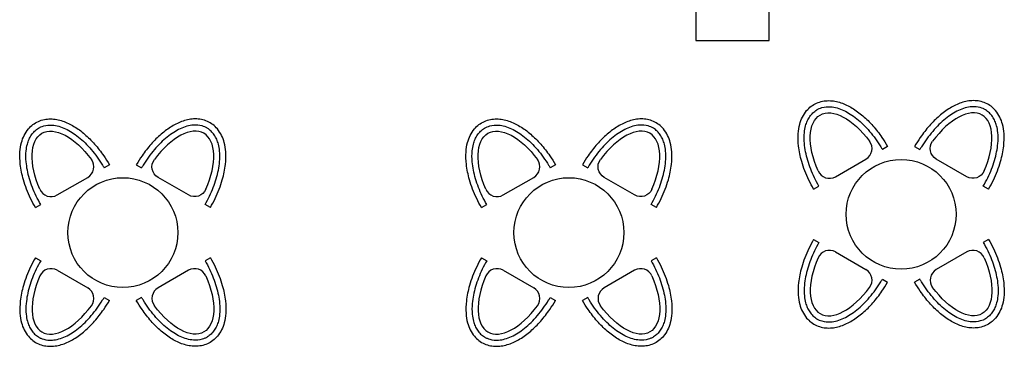
# Model space of a CAD drawing. Units: millimetres. Extents: x -60768 to -38245, y -25517 to -21112.
# Drawn here: x -45760 to -44954, y -23866 to -23599 of the extents above; entities that cross this region are included whole.
import ezdxf

# ---------------------------------------------------------------- set-up
doc = ezdxf.new("R2010")
doc.units = ezdxf.units.MM
doc.layers.add('barme', color=3, linetype='Continuous')
doc.layers.add('TEFRIS', color=4, linetype='Continuous')

msp = doc.modelspace()

# ---------------------------------------------------------------- linework, layer by layer
at = {"layer": 'barme'}
msp.add_lwpolyline([(-45146.59, -23615.45), (-45146.59, -23555.45), (-45206.59, -23555.45), (-45206.59, -23615.45)], close=True, dxfattribs=at)
at = {"layer": 'TEFRIS'}
for p, q in [((-45049.51, -23702.4), (-45053.84, -23704.9)), ((-45027.46, -23702.4), (-45023.13, -23704.9)), ((-45686.96, -23717.39), (-45691.29, -23719.89)), ((-45664.92, -23717.39), (-45660.59, -23719.89)), ((-45321.61, -23717.39), (-45325.94, -23719.89)), ((-45299.56, -23717.39), (-45295.23, -23719.89)), ((-45110.13, -23737.4), (-45105.8, -23734.9)), ((-44966.84, -23737.4), (-44971.17, -23734.9)), ((-45747.58, -23752.39), (-45743.25, -23749.89)), ((-45604.29, -23752.39), (-45608.63, -23749.89)), ((-45382.23, -23752.39), (-45377.9, -23749.89)), ((-45238.94, -23752.39), (-45243.27, -23749.89)), ((-45110.13, -23778.51), (-45105.8, -23781.01)), ((-44966.84, -23778.51), (-44971.17, -23781.01)), ((-45092.32, -23788.8), (-45067.32, -23803.23)), ((-44984.65, -23788.8), (-45009.65, -23803.23)), ((-45747.58, -23793.51), (-45743.25, -23796.01)), ((-45604.29, -23793.51), (-45608.63, -23796.01)), ((-45382.23, -23793.51), (-45377.9, -23796.01)), ((-45238.94, -23793.51), (-45243.27, -23796.01)), ((-45729.78, -23803.79), (-45704.77, -23818.23)), ((-45622.1, -23803.79), (-45647.11, -23818.23)), ((-45364.42, -23803.79), (-45339.42, -23818.23)), ((-45256.75, -23803.79), (-45281.75, -23818.23)), ((-45053.84, -23811.01), (-45049.51, -23813.51)), ((-45023.13, -23811.01), (-45027.46, -23813.51)), ((-45691.29, -23826.01), (-45686.96, -23828.51)), ((-45660.59, -23826.01), (-45664.92, -23828.51)), ((-45325.94, -23826.01), (-45321.61, -23828.51)), ((-45295.23, -23826.01), (-45299.56, -23828.51))]:
    msp.add_line(p, q, dxfattribs=at)
for points in [[(-45106.49, -23722.45, 0.447928), (-45092.32, -23727.12), (-45067.32, -23712.68, 0.447928), (-45064.28, -23698.07)], [(-44970.48, -23722.45, -0.447928), (-44984.65, -23727.12), (-45009.65, -23712.68, -0.447928), (-45012.69, -23698.07)], [(-45743.95, -23737.44, 0.447928), (-45729.78, -23742.11), (-45704.77, -23727.68, 0.447928), (-45701.73, -23713.07)], [(-45607.93, -23737.44, -0.447928), (-45622.1, -23742.11), (-45647.11, -23727.68, -0.447928), (-45650.15, -23713.07)], [(-45378.59, -23737.44, 0.447928), (-45364.42, -23742.11), (-45339.42, -23727.68, 0.447928), (-45336.38, -23713.07)], [(-45242.58, -23737.44, -0.447928), (-45256.75, -23742.11), (-45281.75, -23727.68, -0.447928), (-45284.79, -23713.07)]]:
    msp.add_lwpolyline(points, format="xyb", dxfattribs=at)
for centre in [(-45038.49, -23757.96), (-45675.94, -23772.95), (-45310.58, -23772.95)]:
    msp.add_circle(centre, 45, dxfattribs=at)
for centre, start, end in [((-45097.32, -23797.46), 60, 156.51586), ((-44979.65, -23797.46), 23.48414, 120), ((-45734.78, -23812.45), 60, 156.51586), ((-45617.1, -23812.45), 23.48414, 120), ((-45369.42, -23812.45), 60, 156.51586), ((-45251.75, -23812.45), 23.48414, 120), ((-45072.32, -23811.89), 323.48414, 60), ((-45004.65, -23811.89), 120, 216.51586), ((-45709.77, -23826.89), 323.48414, 60), ((-45642.11, -23826.89), 120, 216.51586), ((-45344.42, -23826.89), 323.48414, 60), ((-45276.75, -23826.89), 120, 216.51586)]:
    msp.add_arc(centre, 10, start, end, dxfattribs=at)
at = {"layer": 'TEFRIS', "extrusion": (0, 0, -1)}
for centre, major_axis in [((-45079.82, -23719.9), (-25, 43.3)), ((-45717.27, -23734.89), (-25, 43.3)), ((-45351.92, -23734.89), (-25, 43.3)), ((-44997.15, -23796.01), (25, -43.3)), ((-45634.61, -23811.01), (25, -43.3)), ((-45269.25, -23811.01), (25, -43.3))]:
    msp.add_ellipse(centre, major_axis=major_axis, ratio=0.5, start_param=4.936968, end_param=7.629403, dxfattribs=at)
at = {"layer": 'TEFRIS'}
for centre, major_axis in [((-44997.15, -23719.9), (25, 43.3)), ((-45634.61, -23734.89), (25, 43.3)), ((-45269.25, -23734.89), (25, 43.3)), ((-45079.82, -23796.01), (-25, -43.3)), ((-45717.27, -23811.01), (-25, -43.3)), ((-45351.92, -23811.01), (-25, -43.3))]:
    msp.add_ellipse(centre, major_axis=major_axis, ratio=0.5, start_param=4.936968, end_param=7.629403, dxfattribs=at)
for points, knots in [([(-45110.13, -23737.4), (-45111.53, -23734.97), (-45112.84, -23732.49), (-45116.46, -23724.94), (-45118.44, -23719.79), (-45121.15, -23710.4), (-45122.03, -23706.15), (-45122.89, -23698.56), (-45123, -23695.17), (-45122.59, -23689.25), (-45122.19, -23686.67), (-45120.98, -23682.15), (-45120.26, -23680.18), (-45118.39, -23676.42), (-45117.25, -23674.64), (-45114.77, -23671.72), (-45113.52, -23670.53), (-45110.77, -23668.45), (-45109.27, -23667.56), (-45106.12, -23666.16), (-45104.47, -23665.64), (-45101.12, -23664.98), (-45099.42, -23664.83), (-45096.04, -23664.84), (-45094.36, -23665), (-45091.04, -23665.59), (-45089.4, -23666.02), (-45084.63, -23667.61), (-45081.56, -23669.09), (-45075.56, -23672.72), (-45072.63, -23674.89), (-45066.96, -23679.78), (-45064.22, -23682.52), (-45058.99, -23688.45), (-45056.5, -23691.65), (-45052.53, -23697.4), (-45050.97, -23699.87), (-45049.51, -23702.4)], [4.712389, 4.712389, 4.712389, 4.712389, 4.865464, 4.865464, 5.171614, 5.171614, 5.428794, 5.428794, 5.644406, 5.644406, 5.819156, 5.819156, 5.962486, 5.962486, 6.105815, 6.105815, 6.220999, 6.220999, 6.336183, 6.336183, 6.451367, 6.451367, 6.566551, 6.566551, 6.681735, 6.681735, 6.796919, 6.796919, 7.021367, 7.021367, 7.245815, 7.245815, 7.470263, 7.470263, 7.694711, 7.694711, 7.853982, 7.853982, 7.853982, 7.853982]), ([(-45105.8, -23734.9), (-45107.11, -23732.63), (-45108.34, -23730.31), (-45111.72, -23723.27), (-45113.59, -23718.47), (-45116.37, -23709.04), (-45117.29, -23704.4), (-45117.96, -23696.88), (-45117.97, -23693.88), (-45117.5, -23689.11), (-45117.17, -23687.26), (-45116.33, -23684.1), (-45115.87, -23682.78), (-45114.76, -23680.26), (-45114.1, -23679.06), (-45112.6, -23676.84), (-45111.74, -23675.81), (-45109.83, -23673.97), (-45108.78, -23673.16), (-45106.98, -23672.06), (-45106.28, -23671.7), (-45104.84, -23671.07), (-45104.1, -23670.8), (-45101.07, -23669.93), (-45098.67, -23669.72), (-45094.47, -23670.01), (-45092.68, -23670.34), (-45089.09, -23671.34), (-45087.29, -23672.02), (-45083.71, -23673.69), (-45081.91, -23674.68), (-45078.35, -23676.96), (-45076.58, -23678.24), (-45071.19, -23682.58), (-45067.65, -23686.07), (-45060.99, -23693.89), (-45057.88, -23698.21), (-45054.67, -23703.48), (-45054.25, -23704.19), (-45053.84, -23704.9)], [4.712389, 4.712389, 4.712389, 4.712389, 4.862252, 4.862252, 5.161979, 5.161979, 5.461705, 5.461705, 5.674138, 5.674138, 5.819011, 5.819011, 5.932282, 5.932282, 6.045553, 6.045553, 6.158824, 6.158824, 6.272095, 6.272095, 6.339467, 6.339467, 6.406838, 6.406838, 6.608609, 6.608609, 6.75553, 6.75553, 6.902451, 6.902451, 7.049372, 7.049372, 7.196293, 7.196293, 7.501515, 7.501515, 7.806737, 7.806737, 7.853982, 7.853982, 7.853982, 7.853982]), ([(-44966.84, -23737.4), (-44965.44, -23734.97), (-44964.13, -23732.49), (-44960.51, -23724.94), (-44958.53, -23719.79), (-44955.82, -23710.4), (-44954.94, -23706.15), (-44954.08, -23698.56), (-44953.97, -23695.17), (-44954.38, -23689.25), (-44954.78, -23686.67), (-44955.99, -23682.15), (-44956.71, -23680.18), (-44958.58, -23676.42), (-44959.72, -23674.64), (-44962.2, -23671.72), (-44963.45, -23670.53), (-44966.2, -23668.45), (-44967.7, -23667.56), (-44970.85, -23666.16), (-44972.5, -23665.64), (-44975.85, -23664.98), (-44977.55, -23664.83), (-44980.93, -23664.84), (-44982.61, -23665), (-44985.93, -23665.59), (-44987.57, -23666.02), (-44992.34, -23667.61), (-44995.41, -23669.09), (-45001.41, -23672.72), (-45004.34, -23674.89), (-45010.01, -23679.78), (-45012.75, -23682.52), (-45017.99, -23688.45), (-45020.48, -23691.65), (-45024.44, -23697.4), (-45026, -23699.87), (-45027.46, -23702.4)], [4.712389, 4.712389, 4.712389, 4.712389, 4.865464, 4.865464, 5.171614, 5.171614, 5.428794, 5.428794, 5.644406, 5.644406, 5.819156, 5.819156, 5.962486, 5.962486, 6.105815, 6.105815, 6.220999, 6.220999, 6.336183, 6.336183, 6.451367, 6.451367, 6.566551, 6.566551, 6.681735, 6.681735, 6.796919, 6.796919, 7.021367, 7.021367, 7.245815, 7.245815, 7.470263, 7.470263, 7.694711, 7.694711, 7.853982, 7.853982, 7.853982, 7.853982]), ([(-44971.17, -23734.9), (-44969.86, -23732.63), (-44968.63, -23730.31), (-44965.25, -23723.27), (-44963.38, -23718.47), (-44960.6, -23709.04), (-44959.68, -23704.4), (-44959.01, -23696.88), (-44959.01, -23693.88), (-44959.48, -23689.11), (-44959.8, -23687.26), (-44960.64, -23684.1), (-44961.1, -23682.78), (-44962.21, -23680.26), (-44962.87, -23679.06), (-44964.37, -23676.84), (-44965.23, -23675.81), (-44967.14, -23673.97), (-44968.19, -23673.16), (-44969.99, -23672.06), (-44970.69, -23671.7), (-44972.13, -23671.07), (-44972.87, -23670.8), (-44975.91, -23669.93), (-44978.31, -23669.72), (-44982.51, -23670.01), (-44984.29, -23670.34), (-44987.88, -23671.34), (-44989.68, -23672.02), (-44993.26, -23673.69), (-44995.06, -23674.68), (-44998.62, -23676.96), (-45000.39, -23678.24), (-45005.78, -23682.58), (-45009.32, -23686.07), (-45015.98, -23693.89), (-45019.09, -23698.21), (-45022.3, -23703.48), (-45022.72, -23704.19), (-45023.13, -23704.9)], [4.712389, 4.712389, 4.712389, 4.712389, 4.862252, 4.862252, 5.161979, 5.161979, 5.461705, 5.461705, 5.674138, 5.674138, 5.819011, 5.819011, 5.932282, 5.932282, 6.045553, 6.045553, 6.158824, 6.158824, 6.272095, 6.272095, 6.339467, 6.339467, 6.406838, 6.406838, 6.608609, 6.608609, 6.75553, 6.75553, 6.902451, 6.902451, 7.049372, 7.049372, 7.196293, 7.196293, 7.501515, 7.501515, 7.806737, 7.806737, 7.853982, 7.853982, 7.853982, 7.853982]), ([(-45747.58, -23752.39), (-45748.99, -23749.96), (-45750.3, -23747.48), (-45753.91, -23739.94), (-45755.9, -23734.78), (-45758.61, -23725.4), (-45759.49, -23721.15), (-45760.35, -23713.55), (-45760.45, -23710.17), (-45760.05, -23704.24), (-45759.64, -23701.67), (-45758.44, -23697.15), (-45757.71, -23695.17), (-45755.85, -23691.42), (-45754.7, -23689.63), (-45752.23, -23686.71), (-45750.98, -23685.52), (-45748.23, -23683.44), (-45746.73, -23682.55), (-45743.57, -23681.15), (-45741.92, -23680.64), (-45738.57, -23679.97), (-45736.87, -23679.82), (-45733.5, -23679.83), (-45731.82, -23680), (-45728.5, -23680.59), (-45726.86, -23681.01), (-45722.09, -23682.61), (-45719.01, -23684.08), (-45713.02, -23687.72), (-45710.09, -23689.88), (-45704.42, -23694.77), (-45701.67, -23697.51), (-45696.44, -23703.45), (-45693.95, -23706.64), (-45689.98, -23712.4), (-45688.42, -23714.87), (-45686.96, -23717.39)], [4.712389, 4.712389, 4.712389, 4.712389, 4.865464, 4.865464, 5.171614, 5.171614, 5.428794, 5.428794, 5.644406, 5.644406, 5.819156, 5.819156, 5.962486, 5.962486, 6.105815, 6.105815, 6.220999, 6.220999, 6.336183, 6.336183, 6.451367, 6.451367, 6.566551, 6.566551, 6.681735, 6.681735, 6.796919, 6.796919, 7.021367, 7.021367, 7.245815, 7.245815, 7.470263, 7.470263, 7.694711, 7.694711, 7.853982, 7.853982, 7.853982, 7.853982]), ([(-45743.25, -23749.89), (-45744.57, -23747.62), (-45745.79, -23745.3), (-45749.18, -23738.26), (-45751.04, -23733.47), (-45753.82, -23724.03), (-45754.74, -23719.39), (-45755.41, -23711.87), (-45755.42, -23708.88), (-45754.95, -23704.1), (-45754.62, -23702.25), (-45753.78, -23699.1), (-45753.32, -23697.77), (-45752.21, -23695.25), (-45751.56, -23694.06), (-45750.05, -23691.83), (-45749.2, -23690.81), (-45747.29, -23688.96), (-45746.24, -23688.15), (-45744.43, -23687.05), (-45743.73, -23686.69), (-45742.3, -23686.06), (-45741.55, -23685.8), (-45738.52, -23684.92), (-45736.12, -23684.71), (-45731.92, -23685.01), (-45730.13, -23685.33), (-45726.55, -23686.33), (-45724.75, -23687.01), (-45721.16, -23688.68), (-45719.37, -23689.67), (-45715.8, -23691.95), (-45714.03, -23693.23), (-45708.65, -23697.57), (-45705.11, -23701.06), (-45698.45, -23708.88), (-45695.34, -23713.2), (-45692.13, -23718.47), (-45691.71, -23719.18), (-45691.29, -23719.89)], [4.712389, 4.712389, 4.712389, 4.712389, 4.862252, 4.862252, 5.161979, 5.161979, 5.461705, 5.461705, 5.674138, 5.674138, 5.819011, 5.819011, 5.932282, 5.932282, 6.045553, 6.045553, 6.158824, 6.158824, 6.272095, 6.272095, 6.339467, 6.339467, 6.406838, 6.406838, 6.608609, 6.608609, 6.75553, 6.75553, 6.902451, 6.902451, 7.049372, 7.049372, 7.196293, 7.196293, 7.501515, 7.501515, 7.806737, 7.806737, 7.853982, 7.853982, 7.853982, 7.853982]), ([(-45604.29, -23752.39), (-45602.89, -23749.96), (-45601.58, -23747.48), (-45597.97, -23739.94), (-45595.98, -23734.78), (-45593.27, -23725.4), (-45592.39, -23721.15), (-45591.53, -23713.55), (-45591.42, -23710.17), (-45591.83, -23704.24), (-45592.24, -23701.67), (-45593.44, -23697.15), (-45594.17, -23695.17), (-45596.03, -23691.42), (-45597.18, -23689.63), (-45599.65, -23686.71), (-45600.9, -23685.52), (-45603.65, -23683.44), (-45605.15, -23682.55), (-45608.31, -23681.15), (-45609.96, -23680.64), (-45613.31, -23679.97), (-45615.01, -23679.82), (-45618.38, -23679.83), (-45620.06, -23680), (-45623.38, -23680.59), (-45625.02, -23681.01), (-45629.79, -23682.61), (-45632.87, -23684.08), (-45638.86, -23687.72), (-45641.79, -23689.88), (-45647.46, -23694.77), (-45650.21, -23697.51), (-45655.44, -23703.45), (-45657.93, -23706.64), (-45661.9, -23712.4), (-45663.46, -23714.87), (-45664.92, -23717.39)], [4.712389, 4.712389, 4.712389, 4.712389, 4.865464, 4.865464, 5.171614, 5.171614, 5.428794, 5.428794, 5.644406, 5.644406, 5.819156, 5.819156, 5.962486, 5.962486, 6.105815, 6.105815, 6.220999, 6.220999, 6.336183, 6.336183, 6.451367, 6.451367, 6.566551, 6.566551, 6.681735, 6.681735, 6.796919, 6.796919, 7.021367, 7.021367, 7.245815, 7.245815, 7.470263, 7.470263, 7.694711, 7.694711, 7.853982, 7.853982, 7.853982, 7.853982]), ([(-45608.63, -23749.89), (-45607.31, -23747.62), (-45606.09, -23745.3), (-45602.7, -23738.26), (-45600.84, -23733.47), (-45598.05, -23724.03), (-45597.13, -23719.39), (-45596.47, -23711.87), (-45596.46, -23708.88), (-45596.93, -23704.1), (-45597.25, -23702.25), (-45598.1, -23699.1), (-45598.56, -23697.77), (-45599.67, -23695.25), (-45600.32, -23694.06), (-45601.83, -23691.83), (-45602.68, -23690.81), (-45604.59, -23688.96), (-45605.64, -23688.15), (-45607.44, -23687.05), (-45608.14, -23686.69), (-45609.58, -23686.06), (-45610.33, -23685.8), (-45613.36, -23684.92), (-45615.76, -23684.71), (-45619.96, -23685.01), (-45621.75, -23685.33), (-45625.33, -23686.33), (-45627.13, -23687.01), (-45630.72, -23688.68), (-45632.51, -23689.67), (-45636.08, -23691.95), (-45637.85, -23693.23), (-45643.23, -23697.57), (-45646.77, -23701.06), (-45653.43, -23708.88), (-45656.54, -23713.2), (-45659.75, -23718.47), (-45660.17, -23719.18), (-45660.59, -23719.89)], [4.712389, 4.712389, 4.712389, 4.712389, 4.862252, 4.862252, 5.161979, 5.161979, 5.461705, 5.461705, 5.674138, 5.674138, 5.819011, 5.819011, 5.932282, 5.932282, 6.045553, 6.045553, 6.158824, 6.158824, 6.272095, 6.272095, 6.339467, 6.339467, 6.406838, 6.406838, 6.608609, 6.608609, 6.75553, 6.75553, 6.902451, 6.902451, 7.049372, 7.049372, 7.196293, 7.196293, 7.501515, 7.501515, 7.806737, 7.806737, 7.853982, 7.853982, 7.853982, 7.853982]), ([(-45382.23, -23752.39), (-45383.63, -23749.96), (-45384.94, -23747.48), (-45388.56, -23739.94), (-45390.54, -23734.78), (-45393.25, -23725.4), (-45394.13, -23721.15), (-45394.99, -23713.55), (-45395.1, -23710.17), (-45394.69, -23704.24), (-45394.29, -23701.67), (-45393.08, -23697.15), (-45392.36, -23695.17), (-45390.49, -23691.42), (-45389.35, -23689.63), (-45386.87, -23686.71), (-45385.62, -23685.52), (-45382.87, -23683.44), (-45381.37, -23682.55), (-45378.22, -23681.15), (-45376.57, -23680.64), (-45373.22, -23679.97), (-45371.52, -23679.82), (-45368.14, -23679.83), (-45366.46, -23680), (-45363.14, -23680.59), (-45361.5, -23681.01), (-45356.73, -23682.61), (-45353.66, -23684.08), (-45347.66, -23687.72), (-45344.73, -23689.88), (-45339.06, -23694.77), (-45336.32, -23697.51), (-45331.08, -23703.45), (-45328.59, -23706.64), (-45324.63, -23712.4), (-45323.07, -23714.87), (-45321.61, -23717.39)], [4.712389, 4.712389, 4.712389, 4.712389, 4.865464, 4.865464, 5.171614, 5.171614, 5.428794, 5.428794, 5.644406, 5.644406, 5.819156, 5.819156, 5.962486, 5.962486, 6.105815, 6.105815, 6.220999, 6.220999, 6.336183, 6.336183, 6.451367, 6.451367, 6.566551, 6.566551, 6.681735, 6.681735, 6.796919, 6.796919, 7.021367, 7.021367, 7.245815, 7.245815, 7.470263, 7.470263, 7.694711, 7.694711, 7.853982, 7.853982, 7.853982, 7.853982]), ([(-45377.9, -23749.89), (-45379.21, -23747.62), (-45380.44, -23745.3), (-45383.82, -23738.26), (-45385.69, -23733.47), (-45388.47, -23724.03), (-45389.39, -23719.39), (-45390.06, -23711.87), (-45390.06, -23708.88), (-45389.59, -23704.1), (-45389.27, -23702.25), (-45388.43, -23699.1), (-45387.97, -23697.77), (-45386.86, -23695.25), (-45386.2, -23694.06), (-45384.7, -23691.83), (-45383.84, -23690.81), (-45381.93, -23688.96), (-45380.88, -23688.15), (-45379.08, -23687.05), (-45378.38, -23686.69), (-45376.94, -23686.06), (-45376.2, -23685.8), (-45373.16, -23684.92), (-45370.76, -23684.71), (-45366.57, -23685.01), (-45364.78, -23685.33), (-45361.19, -23686.33), (-45359.39, -23687.01), (-45355.81, -23688.68), (-45354.01, -23689.67), (-45350.45, -23691.95), (-45348.68, -23693.23), (-45343.29, -23697.57), (-45339.75, -23701.06), (-45333.09, -23708.88), (-45329.98, -23713.2), (-45326.77, -23718.47), (-45326.35, -23719.18), (-45325.94, -23719.89)], [4.712389, 4.712389, 4.712389, 4.712389, 4.862252, 4.862252, 5.161979, 5.161979, 5.461705, 5.461705, 5.674138, 5.674138, 5.819011, 5.819011, 5.932282, 5.932282, 6.045553, 6.045553, 6.158824, 6.158824, 6.272095, 6.272095, 6.339467, 6.339467, 6.406838, 6.406838, 6.608609, 6.608609, 6.75553, 6.75553, 6.902451, 6.902451, 7.049372, 7.049372, 7.196293, 7.196293, 7.501515, 7.501515, 7.806737, 7.806737, 7.853982, 7.853982, 7.853982, 7.853982]), ([(-45238.94, -23752.39), (-45237.54, -23749.96), (-45236.23, -23747.48), (-45232.61, -23739.94), (-45230.63, -23734.78), (-45227.92, -23725.4), (-45227.04, -23721.15), (-45226.18, -23713.55), (-45226.07, -23710.17), (-45226.48, -23704.24), (-45226.88, -23701.67), (-45228.09, -23697.15), (-45228.81, -23695.17), (-45230.68, -23691.42), (-45231.82, -23689.63), (-45234.3, -23686.71), (-45235.55, -23685.52), (-45238.3, -23683.44), (-45239.8, -23682.55), (-45242.95, -23681.15), (-45244.6, -23680.64), (-45247.95, -23679.97), (-45249.65, -23679.82), (-45253.03, -23679.83), (-45254.71, -23680), (-45258.03, -23680.59), (-45259.67, -23681.01), (-45264.44, -23682.61), (-45267.51, -23684.08), (-45273.51, -23687.72), (-45276.44, -23689.88), (-45282.11, -23694.77), (-45284.85, -23697.51), (-45290.08, -23703.45), (-45292.57, -23706.64), (-45296.54, -23712.4), (-45298.1, -23714.87), (-45299.56, -23717.39)], [4.712389, 4.712389, 4.712389, 4.712389, 4.865464, 4.865464, 5.171614, 5.171614, 5.428794, 5.428794, 5.644406, 5.644406, 5.819156, 5.819156, 5.962486, 5.962486, 6.105815, 6.105815, 6.220999, 6.220999, 6.336183, 6.336183, 6.451367, 6.451367, 6.566551, 6.566551, 6.681735, 6.681735, 6.796919, 6.796919, 7.021367, 7.021367, 7.245815, 7.245815, 7.470263, 7.470263, 7.694711, 7.694711, 7.853982, 7.853982, 7.853982, 7.853982]), ([(-45243.27, -23749.89), (-45241.96, -23747.62), (-45240.73, -23745.3), (-45237.35, -23738.26), (-45235.48, -23733.47), (-45232.7, -23724.03), (-45231.78, -23719.39), (-45231.11, -23711.87), (-45231.1, -23708.88), (-45231.57, -23704.1), (-45231.9, -23702.25), (-45232.74, -23699.1), (-45233.2, -23697.77), (-45234.31, -23695.25), (-45234.97, -23694.06), (-45236.47, -23691.83), (-45237.33, -23690.81), (-45239.24, -23688.96), (-45240.29, -23688.15), (-45242.09, -23687.05), (-45242.79, -23686.69), (-45244.23, -23686.06), (-45244.97, -23685.8), (-45248, -23684.92), (-45250.4, -23684.71), (-45254.6, -23685.01), (-45256.39, -23685.33), (-45259.98, -23686.33), (-45261.78, -23687.01), (-45265.36, -23688.68), (-45267.16, -23689.67), (-45270.72, -23691.95), (-45272.49, -23693.23), (-45277.88, -23697.57), (-45281.42, -23701.06), (-45288.08, -23708.88), (-45291.19, -23713.2), (-45294.4, -23718.47), (-45294.82, -23719.18), (-45295.23, -23719.89)], [4.712389, 4.712389, 4.712389, 4.712389, 4.862252, 4.862252, 5.161979, 5.161979, 5.461705, 5.461705, 5.674138, 5.674138, 5.819011, 5.819011, 5.932282, 5.932282, 6.045553, 6.045553, 6.158824, 6.158824, 6.272095, 6.272095, 6.339467, 6.339467, 6.406838, 6.406838, 6.608609, 6.608609, 6.75553, 6.75553, 6.902451, 6.902451, 7.049372, 7.049372, 7.196293, 7.196293, 7.501515, 7.501515, 7.806737, 7.806737, 7.853982, 7.853982, 7.853982, 7.853982]), ([(-45110.13, -23778.51), (-45111.53, -23780.94), (-45112.84, -23783.43), (-45116.46, -23790.97), (-45118.44, -23796.13), (-45121.15, -23805.51), (-45122.03, -23809.76), (-45122.89, -23817.36), (-45123, -23820.74), (-45122.59, -23826.66), (-45122.19, -23829.24), (-45120.98, -23833.76), (-45120.26, -23835.74), (-45118.39, -23839.49), (-45117.25, -23841.28), (-45114.77, -23844.2), (-45113.52, -23845.39), (-45110.77, -23847.47), (-45109.27, -23848.36), (-45106.12, -23849.76), (-45104.47, -23850.27), (-45101.12, -23850.94), (-45099.42, -23851.09), (-45096.04, -23851.08), (-45094.36, -23850.91), (-45091.04, -23850.32), (-45089.4, -23849.89), (-45084.63, -23848.3), (-45081.56, -23846.83), (-45075.56, -23843.19), (-45072.63, -23841.03), (-45066.96, -23836.13), (-45064.22, -23833.4), (-45058.99, -23827.46), (-45056.5, -23824.26), (-45052.53, -23818.51), (-45050.97, -23816.04), (-45049.51, -23813.51)], [4.712389, 4.712389, 4.712389, 4.712389, 4.865464, 4.865464, 5.171614, 5.171614, 5.428794, 5.428794, 5.644406, 5.644406, 5.819156, 5.819156, 5.962486, 5.962486, 6.105815, 6.105815, 6.220999, 6.220999, 6.336183, 6.336183, 6.451367, 6.451367, 6.566551, 6.566551, 6.681735, 6.681735, 6.796919, 6.796919, 7.021367, 7.021367, 7.245815, 7.245815, 7.470263, 7.470263, 7.694711, 7.694711, 7.853982, 7.853982, 7.853982, 7.853982]), ([(-45105.8, -23781.01), (-45107.11, -23783.29), (-45108.34, -23785.61), (-45111.72, -23792.65), (-45113.59, -23797.44), (-45116.37, -23806.88), (-45117.29, -23811.52), (-45117.96, -23819.04), (-45117.97, -23822.03), (-45117.5, -23826.8), (-45117.17, -23828.66), (-45116.33, -23831.81), (-45115.87, -23833.14), (-45114.76, -23835.66), (-45114.1, -23836.85), (-45112.6, -23839.08), (-45111.74, -23840.1), (-45109.83, -23841.95), (-45108.78, -23842.76), (-45106.98, -23843.86), (-45106.28, -23844.22), (-45104.84, -23844.85), (-45104.1, -23845.11), (-45101.07, -23845.99), (-45098.67, -23846.2), (-45094.47, -23845.9), (-45092.68, -23845.58), (-45089.09, -23844.58), (-45087.29, -23843.9), (-45083.71, -23842.23), (-45081.91, -23841.23), (-45078.35, -23838.96), (-45076.58, -23837.68), (-45071.19, -23833.34), (-45067.65, -23829.84), (-45060.99, -23822.03), (-45057.88, -23817.7), (-45054.67, -23812.44), (-45054.25, -23811.73), (-45053.84, -23811.01)], [4.712389, 4.712389, 4.712389, 4.712389, 4.862252, 4.862252, 5.161979, 5.161979, 5.461705, 5.461705, 5.674138, 5.674138, 5.819011, 5.819011, 5.932282, 5.932282, 6.045553, 6.045553, 6.158824, 6.158824, 6.272095, 6.272095, 6.339467, 6.339467, 6.406838, 6.406838, 6.608609, 6.608609, 6.75553, 6.75553, 6.902451, 6.902451, 7.049372, 7.049372, 7.196293, 7.196293, 7.501515, 7.501515, 7.806737, 7.806737, 7.853982, 7.853982, 7.853982, 7.853982]), ([(-44966.84, -23778.51), (-44965.44, -23780.94), (-44964.13, -23783.43), (-44960.51, -23790.97), (-44958.53, -23796.13), (-44955.82, -23805.51), (-44954.94, -23809.76), (-44954.08, -23817.36), (-44953.97, -23820.74), (-44954.38, -23826.66), (-44954.78, -23829.24), (-44955.99, -23833.76), (-44956.71, -23835.74), (-44958.58, -23839.49), (-44959.72, -23841.28), (-44962.2, -23844.2), (-44963.45, -23845.39), (-44966.2, -23847.47), (-44967.7, -23848.36), (-44970.85, -23849.76), (-44972.5, -23850.27), (-44975.85, -23850.94), (-44977.55, -23851.09), (-44980.93, -23851.08), (-44982.61, -23850.91), (-44985.93, -23850.32), (-44987.57, -23849.89), (-44992.34, -23848.3), (-44995.41, -23846.83), (-45001.41, -23843.19), (-45004.34, -23841.03), (-45010.01, -23836.13), (-45012.75, -23833.4), (-45017.99, -23827.46), (-45020.48, -23824.26), (-45024.44, -23818.51), (-45026, -23816.04), (-45027.46, -23813.51)], [4.712389, 4.712389, 4.712389, 4.712389, 4.865464, 4.865464, 5.171614, 5.171614, 5.428794, 5.428794, 5.644406, 5.644406, 5.819156, 5.819156, 5.962486, 5.962486, 6.105815, 6.105815, 6.220999, 6.220999, 6.336183, 6.336183, 6.451367, 6.451367, 6.566551, 6.566551, 6.681735, 6.681735, 6.796919, 6.796919, 7.021367, 7.021367, 7.245815, 7.245815, 7.470263, 7.470263, 7.694711, 7.694711, 7.853982, 7.853982, 7.853982, 7.853982]), ([(-44971.17, -23781.01), (-44969.86, -23783.29), (-44968.63, -23785.61), (-44965.25, -23792.65), (-44963.38, -23797.44), (-44960.6, -23806.88), (-44959.68, -23811.52), (-44959.01, -23819.04), (-44959.01, -23822.03), (-44959.48, -23826.8), (-44959.8, -23828.66), (-44960.64, -23831.81), (-44961.1, -23833.14), (-44962.21, -23835.66), (-44962.87, -23836.85), (-44964.37, -23839.08), (-44965.23, -23840.1), (-44967.14, -23841.95), (-44968.19, -23842.76), (-44969.99, -23843.86), (-44970.69, -23844.22), (-44972.13, -23844.85), (-44972.87, -23845.11), (-44975.91, -23845.99), (-44978.31, -23846.2), (-44982.51, -23845.9), (-44984.29, -23845.58), (-44987.88, -23844.58), (-44989.68, -23843.9), (-44993.26, -23842.23), (-44995.06, -23841.23), (-44998.62, -23838.96), (-45000.39, -23837.68), (-45005.78, -23833.34), (-45009.32, -23829.84), (-45015.98, -23822.03), (-45019.09, -23817.7), (-45022.3, -23812.44), (-45022.72, -23811.73), (-45023.13, -23811.01)], [4.712389, 4.712389, 4.712389, 4.712389, 4.862252, 4.862252, 5.161979, 5.161979, 5.461705, 5.461705, 5.674138, 5.674138, 5.819011, 5.819011, 5.932282, 5.932282, 6.045553, 6.045553, 6.158824, 6.158824, 6.272095, 6.272095, 6.339467, 6.339467, 6.406838, 6.406838, 6.608609, 6.608609, 6.75553, 6.75553, 6.902451, 6.902451, 7.049372, 7.049372, 7.196293, 7.196293, 7.501515, 7.501515, 7.806737, 7.806737, 7.853982, 7.853982, 7.853982, 7.853982]), ([(-45747.58, -23793.51), (-45748.99, -23795.94), (-45750.3, -23798.42), (-45753.91, -23805.97), (-45755.9, -23811.12), (-45758.61, -23820.51), (-45759.49, -23824.75), (-45760.35, -23832.35), (-45760.45, -23835.74), (-45760.05, -23841.66), (-45759.64, -23844.24), (-45758.44, -23848.75), (-45757.71, -23850.73), (-45755.85, -23854.48), (-45754.7, -23856.27), (-45752.23, -23859.19), (-45750.98, -23860.38), (-45748.23, -23862.46), (-45746.73, -23863.35), (-45743.57, -23864.75), (-45741.92, -23865.26), (-45738.57, -23865.93), (-45736.87, -23866.08), (-45733.5, -23866.07), (-45731.82, -23865.91), (-45728.5, -23865.31), (-45726.86, -23864.89), (-45722.09, -23863.29), (-45719.01, -23861.82), (-45713.02, -23858.18), (-45710.09, -23856.02), (-45704.42, -23851.13), (-45701.67, -23848.39), (-45696.44, -23842.46), (-45693.95, -23839.26), (-45689.98, -23833.51), (-45688.42, -23831.04), (-45686.96, -23828.51)], [4.712389, 4.712389, 4.712389, 4.712389, 4.865464, 4.865464, 5.171614, 5.171614, 5.428794, 5.428794, 5.644406, 5.644406, 5.819156, 5.819156, 5.962486, 5.962486, 6.105815, 6.105815, 6.220999, 6.220999, 6.336183, 6.336183, 6.451367, 6.451367, 6.566551, 6.566551, 6.681735, 6.681735, 6.796919, 6.796919, 7.021367, 7.021367, 7.245815, 7.245815, 7.470263, 7.470263, 7.694711, 7.694711, 7.853982, 7.853982, 7.853982, 7.853982]), ([(-45743.25, -23796.01), (-45744.57, -23798.28), (-45745.79, -23800.6), (-45749.18, -23807.64), (-45751.04, -23812.43), (-45753.82, -23821.87), (-45754.74, -23826.51), (-45755.41, -23834.03), (-45755.42, -23837.03), (-45754.95, -23841.8), (-45754.62, -23843.65), (-45753.78, -23846.8), (-45753.32, -23848.13), (-45752.21, -23850.65), (-45751.56, -23851.84), (-45750.05, -23854.07), (-45749.2, -23855.09), (-45747.29, -23856.94), (-45746.24, -23857.75), (-45744.43, -23858.85), (-45743.73, -23859.21), (-45742.3, -23859.84), (-45741.55, -23860.11), (-45738.52, -23860.98), (-45736.12, -23861.19), (-45731.92, -23860.9), (-45730.13, -23860.57), (-45726.55, -23859.57), (-45724.75, -23858.89), (-45721.16, -23857.22), (-45719.37, -23856.23), (-45715.8, -23853.95), (-45714.03, -23852.67), (-45708.65, -23848.33), (-45705.11, -23844.84), (-45698.45, -23837.02), (-45695.34, -23832.7), (-45692.13, -23827.43), (-45691.71, -23826.72), (-45691.29, -23826.01)], [4.712389, 4.712389, 4.712389, 4.712389, 4.862252, 4.862252, 5.161979, 5.161979, 5.461705, 5.461705, 5.674138, 5.674138, 5.819011, 5.819011, 5.932282, 5.932282, 6.045553, 6.045553, 6.158824, 6.158824, 6.272095, 6.272095, 6.339467, 6.339467, 6.406838, 6.406838, 6.608609, 6.608609, 6.75553, 6.75553, 6.902451, 6.902451, 7.049372, 7.049372, 7.196293, 7.196293, 7.501515, 7.501515, 7.806737, 7.806737, 7.853982, 7.853982, 7.853982, 7.853982]), ([(-45604.29, -23793.51), (-45602.89, -23795.94), (-45601.58, -23798.42), (-45597.97, -23805.97), (-45595.98, -23811.12), (-45593.27, -23820.51), (-45592.39, -23824.75), (-45591.53, -23832.35), (-45591.42, -23835.74), (-45591.83, -23841.66), (-45592.24, -23844.24), (-45593.44, -23848.75), (-45594.17, -23850.73), (-45596.03, -23854.48), (-45597.18, -23856.27), (-45599.65, -23859.19), (-45600.9, -23860.38), (-45603.65, -23862.46), (-45605.15, -23863.35), (-45608.31, -23864.75), (-45609.96, -23865.26), (-45613.31, -23865.93), (-45615.01, -23866.08), (-45618.38, -23866.07), (-45620.06, -23865.91), (-45623.38, -23865.31), (-45625.02, -23864.89), (-45629.79, -23863.29), (-45632.87, -23861.82), (-45638.86, -23858.18), (-45641.79, -23856.02), (-45647.46, -23851.13), (-45650.21, -23848.39), (-45655.44, -23842.46), (-45657.93, -23839.26), (-45661.9, -23833.51), (-45663.46, -23831.04), (-45664.92, -23828.51)], [4.712389, 4.712389, 4.712389, 4.712389, 4.865464, 4.865464, 5.171614, 5.171614, 5.428794, 5.428794, 5.644406, 5.644406, 5.819156, 5.819156, 5.962486, 5.962486, 6.105815, 6.105815, 6.220999, 6.220999, 6.336183, 6.336183, 6.451367, 6.451367, 6.566551, 6.566551, 6.681735, 6.681735, 6.796919, 6.796919, 7.021367, 7.021367, 7.245815, 7.245815, 7.470263, 7.470263, 7.694711, 7.694711, 7.853982, 7.853982, 7.853982, 7.853982]), ([(-45608.63, -23796.01), (-45607.31, -23798.28), (-45606.09, -23800.6), (-45602.7, -23807.64), (-45600.84, -23812.43), (-45598.05, -23821.87), (-45597.13, -23826.51), (-45596.47, -23834.03), (-45596.46, -23837.03), (-45596.93, -23841.8), (-45597.25, -23843.65), (-45598.1, -23846.8), (-45598.56, -23848.13), (-45599.67, -23850.65), (-45600.32, -23851.84), (-45601.83, -23854.07), (-45602.68, -23855.09), (-45604.59, -23856.94), (-45605.64, -23857.75), (-45607.44, -23858.85), (-45608.14, -23859.21), (-45609.58, -23859.84), (-45610.33, -23860.11), (-45613.36, -23860.98), (-45615.76, -23861.19), (-45619.96, -23860.9), (-45621.75, -23860.57), (-45625.33, -23859.57), (-45627.13, -23858.89), (-45630.72, -23857.22), (-45632.51, -23856.23), (-45636.08, -23853.95), (-45637.85, -23852.67), (-45643.23, -23848.33), (-45646.77, -23844.84), (-45653.43, -23837.02), (-45656.54, -23832.7), (-45659.75, -23827.43), (-45660.17, -23826.72), (-45660.59, -23826.01)], [4.712389, 4.712389, 4.712389, 4.712389, 4.862252, 4.862252, 5.161979, 5.161979, 5.461705, 5.461705, 5.674138, 5.674138, 5.819011, 5.819011, 5.932282, 5.932282, 6.045553, 6.045553, 6.158824, 6.158824, 6.272095, 6.272095, 6.339467, 6.339467, 6.406838, 6.406838, 6.608609, 6.608609, 6.75553, 6.75553, 6.902451, 6.902451, 7.049372, 7.049372, 7.196293, 7.196293, 7.501515, 7.501515, 7.806737, 7.806737, 7.853982, 7.853982, 7.853982, 7.853982]), ([(-45382.23, -23793.51), (-45383.63, -23795.94), (-45384.94, -23798.42), (-45388.56, -23805.97), (-45390.54, -23811.12), (-45393.25, -23820.51), (-45394.13, -23824.75), (-45394.99, -23832.35), (-45395.1, -23835.74), (-45394.69, -23841.66), (-45394.29, -23844.24), (-45393.08, -23848.75), (-45392.36, -23850.73), (-45390.49, -23854.48), (-45389.35, -23856.27), (-45386.87, -23859.19), (-45385.62, -23860.38), (-45382.87, -23862.46), (-45381.37, -23863.35), (-45378.22, -23864.75), (-45376.57, -23865.26), (-45373.22, -23865.93), (-45371.52, -23866.08), (-45368.14, -23866.07), (-45366.46, -23865.91), (-45363.14, -23865.31), (-45361.5, -23864.89), (-45356.73, -23863.29), (-45353.66, -23861.82), (-45347.66, -23858.18), (-45344.73, -23856.02), (-45339.06, -23851.13), (-45336.32, -23848.39), (-45331.08, -23842.46), (-45328.59, -23839.26), (-45324.63, -23833.51), (-45323.07, -23831.04), (-45321.61, -23828.51)], [4.712389, 4.712389, 4.712389, 4.712389, 4.865464, 4.865464, 5.171614, 5.171614, 5.428794, 5.428794, 5.644406, 5.644406, 5.819156, 5.819156, 5.962486, 5.962486, 6.105815, 6.105815, 6.220999, 6.220999, 6.336183, 6.336183, 6.451367, 6.451367, 6.566551, 6.566551, 6.681735, 6.681735, 6.796919, 6.796919, 7.021367, 7.021367, 7.245815, 7.245815, 7.470263, 7.470263, 7.694711, 7.694711, 7.853982, 7.853982, 7.853982, 7.853982]), ([(-45377.9, -23796.01), (-45379.21, -23798.28), (-45380.44, -23800.6), (-45383.82, -23807.64), (-45385.69, -23812.43), (-45388.47, -23821.87), (-45389.39, -23826.51), (-45390.06, -23834.03), (-45390.06, -23837.03), (-45389.59, -23841.8), (-45389.27, -23843.65), (-45388.43, -23846.8), (-45387.97, -23848.13), (-45386.86, -23850.65), (-45386.2, -23851.84), (-45384.7, -23854.07), (-45383.84, -23855.09), (-45381.93, -23856.94), (-45380.88, -23857.75), (-45379.08, -23858.85), (-45378.38, -23859.21), (-45376.94, -23859.84), (-45376.2, -23860.11), (-45373.16, -23860.98), (-45370.76, -23861.19), (-45366.57, -23860.9), (-45364.78, -23860.57), (-45361.19, -23859.57), (-45359.39, -23858.89), (-45355.81, -23857.22), (-45354.01, -23856.23), (-45350.45, -23853.95), (-45348.68, -23852.67), (-45343.29, -23848.33), (-45339.75, -23844.84), (-45333.09, -23837.02), (-45329.98, -23832.7), (-45326.77, -23827.43), (-45326.35, -23826.72), (-45325.94, -23826.01)], [4.712389, 4.712389, 4.712389, 4.712389, 4.862252, 4.862252, 5.161979, 5.161979, 5.461705, 5.461705, 5.674138, 5.674138, 5.819011, 5.819011, 5.932282, 5.932282, 6.045553, 6.045553, 6.158824, 6.158824, 6.272095, 6.272095, 6.339467, 6.339467, 6.406838, 6.406838, 6.608609, 6.608609, 6.75553, 6.75553, 6.902451, 6.902451, 7.049372, 7.049372, 7.196293, 7.196293, 7.501515, 7.501515, 7.806737, 7.806737, 7.853982, 7.853982, 7.853982, 7.853982]), ([(-45238.94, -23793.51), (-45237.54, -23795.94), (-45236.23, -23798.42), (-45232.61, -23805.97), (-45230.63, -23811.12), (-45227.92, -23820.51), (-45227.04, -23824.75), (-45226.18, -23832.35), (-45226.07, -23835.74), (-45226.48, -23841.66), (-45226.88, -23844.24), (-45228.09, -23848.75), (-45228.81, -23850.73), (-45230.68, -23854.48), (-45231.82, -23856.27), (-45234.3, -23859.19), (-45235.55, -23860.38), (-45238.3, -23862.46), (-45239.8, -23863.35), (-45242.95, -23864.75), (-45244.6, -23865.26), (-45247.95, -23865.93), (-45249.65, -23866.08), (-45253.03, -23866.07), (-45254.71, -23865.91), (-45258.03, -23865.31), (-45259.67, -23864.89), (-45264.44, -23863.29), (-45267.51, -23861.82), (-45273.51, -23858.18), (-45276.44, -23856.02), (-45282.11, -23851.13), (-45284.85, -23848.39), (-45290.08, -23842.46), (-45292.57, -23839.26), (-45296.54, -23833.51), (-45298.1, -23831.04), (-45299.56, -23828.51)], [4.712389, 4.712389, 4.712389, 4.712389, 4.865464, 4.865464, 5.171614, 5.171614, 5.428794, 5.428794, 5.644406, 5.644406, 5.819156, 5.819156, 5.962486, 5.962486, 6.105815, 6.105815, 6.220999, 6.220999, 6.336183, 6.336183, 6.451367, 6.451367, 6.566551, 6.566551, 6.681735, 6.681735, 6.796919, 6.796919, 7.021367, 7.021367, 7.245815, 7.245815, 7.470263, 7.470263, 7.694711, 7.694711, 7.853982, 7.853982, 7.853982, 7.853982]), ([(-45243.27, -23796.01), (-45241.96, -23798.28), (-45240.73, -23800.6), (-45237.35, -23807.64), (-45235.48, -23812.43), (-45232.7, -23821.87), (-45231.78, -23826.51), (-45231.11, -23834.03), (-45231.1, -23837.03), (-45231.57, -23841.8), (-45231.9, -23843.65), (-45232.74, -23846.8), (-45233.2, -23848.13), (-45234.31, -23850.65), (-45234.97, -23851.84), (-45236.47, -23854.07), (-45237.33, -23855.09), (-45239.24, -23856.94), (-45240.29, -23857.75), (-45242.09, -23858.85), (-45242.79, -23859.21), (-45244.23, -23859.84), (-45244.97, -23860.11), (-45248, -23860.98), (-45250.4, -23861.19), (-45254.6, -23860.9), (-45256.39, -23860.57), (-45259.98, -23859.57), (-45261.78, -23858.89), (-45265.36, -23857.22), (-45267.16, -23856.23), (-45270.72, -23853.95), (-45272.49, -23852.67), (-45277.88, -23848.33), (-45281.42, -23844.84), (-45288.08, -23837.02), (-45291.19, -23832.7), (-45294.4, -23827.43), (-45294.82, -23826.72), (-45295.23, -23826.01)], [4.712389, 4.712389, 4.712389, 4.712389, 4.862252, 4.862252, 5.161979, 5.161979, 5.461705, 5.461705, 5.674138, 5.674138, 5.819011, 5.819011, 5.932282, 5.932282, 6.045553, 6.045553, 6.158824, 6.158824, 6.272095, 6.272095, 6.339467, 6.339467, 6.406838, 6.406838, 6.608609, 6.608609, 6.75553, 6.75553, 6.902451, 6.902451, 7.049372, 7.049372, 7.196293, 7.196293, 7.501515, 7.501515, 7.806737, 7.806737, 7.853982, 7.853982, 7.853982, 7.853982])]:
    msp.add_open_spline(points, degree=3, knots=knots, dxfattribs=at)

doc.saveas('drawing.dxf')
